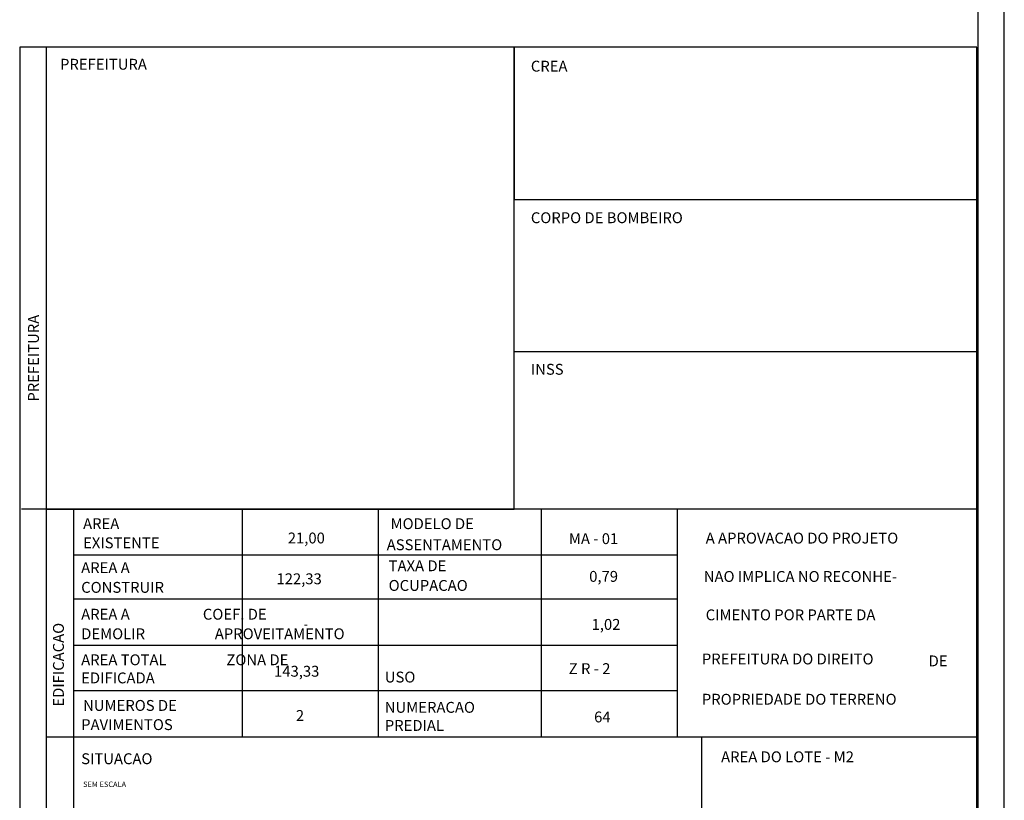
# Model space of a CAD drawing. Extents: x 0 to 84.2, y 0 to 59.5.
# Drawn here: x 66.1 to 84.2, y 15.1 to 29.5 of the extents above; entities that cross this region are included whole.
import ezdxf

# ---------------------------------------------------------------- set-up
doc = ezdxf.new("R2010")
doc.units = 0
doc.header["$MEASUREMENT"] = 0
doc.linetypes.add('CARIM2$0$HIDDEN2', pattern=[0.1875, 0.125, -0.0625])
doc.layers.get('0').update_dxf_attribs({"linetype": 'CONTINUOUS'})
for name, color, linetype in [('CARIM2$0$CARIMBO', 7, 'CONTINUOUS'), ('CARIM2$0$COTAS', 1, 'CONTINUOUS'), ('CARIM2$0$ESCADA', 7, 'CARIM2$0$HIDDEN2'), ('COREFEL1$0$ALVENARIA', 8, 'CONTINUOUS'), ('ESCADACONT', 7, 'CONTINUOUS'), ('FEL$0$ALVSEGPAV', 8, 'CONTINUOUS'), ('FELFINAL$0$ALVSEGPAV', 8, 'CONTINUOUS')]:
    doc.layers.add(name, color=color, linetype=linetype)
doc.styles.add('CARIM2$0$STANDARD', font='txt')

msp = doc.modelspace()

# ---------------------------------------------------------------- linework, layer by layer
for p, q in [((84.21482, 0), (84.21482, 59)), ((83.7328, 1.5381), (83.7328, 29.9381)), ((75.20407, 20.46796), (75.20407, 28.97333)), ((83.70937, 28.96271), (66.10937, 28.96271)), ((66.10937, 28.96271), (66.10937, 0.5)), ((66.60407, 6.26271), (66.60407, 28.96271)), ((75.20407, 28.96271), (75.20407, 26.16271)), ((83.70937, 0.5), (83.70937, 28.96271)), ((75.20407, 26.16271), (83.70648, 26.16271)), ((75.20407, 23.36271), (83.70648, 23.36271)), ((83.70648, 20.46796), (66.14471, 20.46796)), ((66.60407, 20.46796), (75.20407, 20.46796)), ((67.10407, 9.28001), (67.10407, 20.46796)), ((67.10407, 9.26271), (67.10407, 20.46796)), ((70.20648, 16.26796), (70.20648, 20.46779)), ((72.70648, 16.26796), (72.70648, 20.46779)), ((75.70648, 16.26796), (75.70648, 20.46779)), ((78.20648, 16.26796), (78.20648, 20.46779)), ((78.20648, 19.62151), (67.10407, 19.62151)), ((78.20648, 18.81177), (67.10407, 18.81177)), ((78.20648, 17.95835), (67.10407, 17.95835)), ((78.20648, 17.1248), (67.10407, 17.1248)), ((83.70648, 16.26796), (66.60407, 16.26796)), ((83.70648, 16.26796), (78.20648, 16.26796)), ((78.65349, 6.28013), (78.65349, 16.28013))]:
    msp.add_line(p, q)

# ---------------------------------------------------------------- texts
at = {"layer": 'CARIM2$0$CARIMBO', "style": 'CARIM2$0$STANDARD'}
for s, p in [('PREFEITURA', (66.85142, 28.54982)), ('CREA', (75.50863, 28.51453)), ('CORPO DE BOMBEIRO', (75.50863, 25.7264)), ('INSS', (75.50863, 22.93828)), ('AREA', (67.27544, 20.0977)), ('MODELO DE', (72.92913, 20.0977)), ('EXISTENTE', (67.27544, 19.74573)), ('A APROVACAO DO PROJETO', (78.72416, 19.83252)), ('ASSENTAMENTO', (72.85846, 19.71044)), ('AREA A ', (67.24011, 19.28789)), ('TAXA DE ', (72.8938, 19.32318)), ('NAO IMPLICA NO RECONHE-', (78.68883, 19.12667)), ('CONSTRUIR', (67.24011, 18.92638)), ('OCUPACAO', (72.8938, 18.96167)), ('AREA A                      COEF. DE', (67.24011, 18.43228)), ('CIMENTO POR PARTE DA', (78.72416, 18.42082)), ('DEMOLIR                     APROVEITAMENTO', (67.24011, 18.07224)), ('AREA TOTAL                  ZONA DE', (67.24011, 17.59384)), ('PREFEITURA DO DIREITO', (78.65349, 17.60908)), ('DE', (82.82309, 17.57379)), ('EDIFICADA                   ', (67.24011, 17.26051)), ('USO', (72.82313, 17.2762)), ('PROPRIEDADE DO TERRENO', (78.65349, 16.86794)), ('NUMEROS DE', (67.27544, 16.75444)), ('NUMERACAO', (72.82313, 16.71914)), ('PAVIMENTOS', (67.24011, 16.40151)), ('PREDIAL', (72.82313, 16.38581)), ('SITUACAO', (67.24011, 15.77386)), ('AREA DO LOTE - M2', (79.00685, 15.80916))]:
    msp.add_text(s, height=0.2, dxfattribs=at).set_placement(p)
for s, p in [('PREFEITURA', (66.46273, 22.44418)), ('EDIFICACAO', (66.92209, 16.83264))]:
    msp.add_text(s, height=0.2, rotation=90, dxfattribs=at).set_placement(p)
at = {"layer": 'CARIM2$0$COTAS', "style": 'CARIM2$0$STANDARD'}
msp.add_text('SEM ESCALA', height=0.1, dxfattribs=at).set_placement((67.27465, 15.35349))
at = {"layer": 'CARIM2$0$ESCADA'}
msp.add_text('64', height=0.2, dxfattribs=at).set_placement((76.67224, 16.54248))
at = {"layer": 'COREFEL1$0$ALVENARIA'}
msp.add_text('21,00', height=0.2, dxfattribs=at).set_placement((71.03932, 19.83474))
at = {"layer": 'ESCADACONT'}
for s, p in [('MA - 01', (76.20799, 19.8219)), ('2', (71.18833, 16.56905))]:
    msp.add_text(s, height=0.2, dxfattribs=at).set_placement(p)
at = {"layer": 'FEL$0$ALVSEGPAV'}
for s, p in [('122,33', (70.83131, 19.0842)), ('0,79', (76.58169, 19.12838)), ('1,02', (76.62593, 18.24478)), ('143,33', (70.78708, 17.38327)), ('Z R - 2', (76.20512, 17.43162))]:
    msp.add_text(s, height=0.2, dxfattribs=at).set_placement(p)
at = {"layer": 'FELFINAL$0$ALVSEGPAV'}
msp.add_text('-', height=0.15, dxfattribs=at).set_placement((71.33618, 18.27437))

doc.saveas('drawing.dxf')
